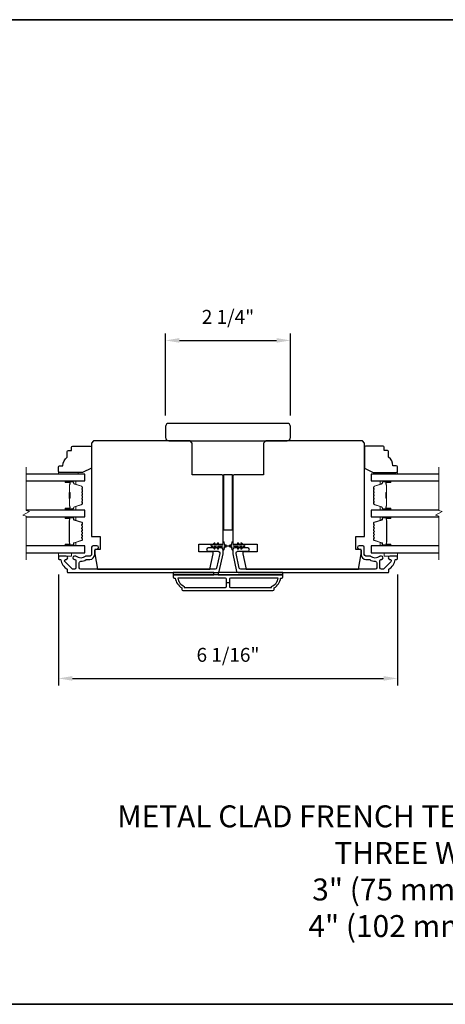
# Model space of a CAD drawing. Extents: x -10636 to -10168, y 1443 to 1540.
# Drawn here: x -10277 to -10269, y 1471 to 1489 of the extents above; entities that cross this region are included whole.
import ezdxf

# ---------------------------------------------------------------- set-up
doc = ezdxf.new("R2010")
doc.units = 0
doc.header["$LTSCALE"] = 250
doc.header["$MEASUREMENT"] = 0
doc.header["$PDMODE"] = 3
doc.header["$PDSIZE"] = -2
doc.layers.get('DEFPOINTS').update_dxf_attribs({"color": 2, "linetype": 'CONTINUOUS'})
for name, color, linetype, lineweight in [('2', 2, 'CONTINUOUS', 25), ('6', 6, 'CONTINUOUS', 5), ('8', 7, 'CONTINUOUS', 35), ('Break Line (ANSI)', 7, 'CONTINUOUS', 15), ('Butal', 9, 'CONTINUOUS', 15), ('Spacer Bar', 1, 'CONTINUOUS', 9), ('Symbol (ISO)', 7, 'CONTINUOUS', 15), ('Vinyl', 6, 'CONTINUOUS', 15), ('Visible (ANSI)', 7, 'CONTINUOUS', 25), ('Wood', 7, 'CONTINUOUS', 25)]:
    doc.layers.add(name, color=color, linetype=linetype, lineweight=lineweight)
doc.layers.add('3', color=3, linetype='CONTINUOUS')
doc.layers.add('Glass', color=6, linetype='CONTINUOUS')
doc.styles.add('ROMANS', font='romans')
doc.styles.add('style1', font='arial.ttf')
doc.dimstyles.new('LWDEC$0', dxfattribs={"dimscale": 0.125, "dimtxt": 2.5, "dimasz": 1, "dimexe": 1.25, "dimexo": 3, "dimgap": 2, "dimtad": 1, "dimtoh": 1, "dimdec": 4, "dimzin": 11, "dimdsep": 46, "dimlunit": 5, "dimtxsty": 'ROMANS', "dimcen": 0, "dimdle": 1.5, "dimazin": 0, "dimtfac": 1, "dimtdec": 4, "dimtix": 1, "dimtmove": 0, "dimatfit": 3, "dimfxl": 0, "dimfrac": 2, "dimtzin": 0, "dimarcsym": 0})

# ---------------------------------------------------------------- blocks, each defined once
blk = doc.blocks.new('*D254')
at = {"layer": '2', "color": 0, "linetype": 'ByBlock', "lineweight": -2}
for p, q in [((-10276.062, 1478.873), (-10276.062, 1476.882)), ((-10269.979, 1478.873), (-10269.979, 1476.882)), ((-10275.812, 1477.007), (-10270.229, 1477.007))]:
    blk.add_line(p, q, dxfattribs=at)
at = {"layer": '2', "color": 0}
for points in [[(-10275.812, 1477.049), (-10275.812, 1476.965), (-10276.062, 1477.007)], [(-10270.229, 1477.049), (-10270.229, 1476.965), (-10269.979, 1477.007)]]:
    blk.add_solid(points, dxfattribs=at)
at = {"layer": 'DEFPOINTS', "color": 0}
for p in [(-10276.062, 1479.173), (-10269.979, 1479.173), (-10269.979, 1477.007)]:
    blk.add_point(p, dxfattribs=at)
at = {"layer": '2', "color": 0, "insert": (-10273.02, 1477.398), "char_height": 0.25, "attachment_point": 5, "style": 'ROMANS'}
blk.add_mtext('6 1/16"', dxfattribs=at)
blk = doc.blocks.new('*D255')
at = {"layer": '2', "color": 0, "linetype": 'ByBlock', "lineweight": -2}
for p, q in [((-10274.142, 1481.727), (-10274.142, 1483.198)), ((-10273.892, 1483.073), (-10272.148, 1483.073)), ((-10271.898, 1481.727), (-10271.898, 1483.198))]:
    blk.add_line(p, q, dxfattribs=at)
at = {"layer": '2', "color": 0}
for points in [[(-10273.892, 1483.115), (-10273.892, 1483.031), (-10274.142, 1483.073)], [(-10272.148, 1483.115), (-10272.148, 1483.031), (-10271.898, 1483.073)]]:
    blk.add_solid(points, dxfattribs=at)
at = {"layer": 'DEFPOINTS', "color": 0}
for p in [(-10271.898, 1483.073), (-10274.142, 1481.427), (-10271.898, 1481.427)]:
    blk.add_point(p, dxfattribs=at)
at = {"layer": '2', "color": 0, "insert": (-10273.02, 1483.463), "char_height": 0.25, "attachment_point": 5, "style": 'ROMANS'}
blk.add_mtext('2 1/4"', dxfattribs=at)

msp = doc.modelspace()

# ---------------------------------------------------------------- linework, layer by layer
at = {"layer": '2'}
msp.add_line((-10272.99573, 1478.72513), (-10273.04494, 1478.72513), dxfattribs=at)
at = {"layer": '3'}
for points in [[(-10275.92624, 1479.20249), (-10276.05183, 1479.20249, 0.41421356), (-10276.06167, 1479.19265), (-10276.06167, 1479.15328, 0.41421356), (-10276.05183, 1479.14344), (-10276.03109, 1479.14344, -0.36899974), (-10276.02137, 1479.13513, 0.22269763), (-10275.90899, 1478.96911, -0.26422474), (-10275.90419, 1478.96066), (-10275.90419, 1478.91706, 0.41421356), (-10275.89435, 1478.90722), (-10273.20077, 1478.90722, 0.35411854), (-10273.17574, 1478.92749), (-10273.10892, 1479.24186), (-10273.10892, 1479.32257, 0.41421356), (-10273.13451, 1479.34816), (-10273.37474, 1479.34816, 1), (-10273.37474, 1479.28911), (-10273.19356, 1479.28911, -0.41421356), (-10273.16797, 1479.26352), (-10273.16797, 1479.24807), (-10273.22356, 1478.98654, -0.35411854), (-10273.24859, 1478.96627), (-10275.66324, 1478.96627, -0.41421356), (-10275.68884, 1478.99186), (-10275.68884, 1479.0832, -0.41478283), (-10275.66319, 1479.10879, 0.14990691), (-10275.5638, 1479.13907, -0.14941023), (-10275.5495, 1479.14344), (-10275.49671, 1479.14344, 0.41421356), (-10275.41206, 1479.22808), (-10275.41206, 1479.30289, -0.41421356), (-10275.38647, 1479.32848), (-10275.37269, 1479.32848, 1), (-10275.37269, 1479.38753), (-10275.44159, 1479.38753, 0.41421356), (-10275.46718, 1479.36194), (-10275.46718, 1479.22808, -0.41421356), (-10275.49277, 1479.20249), (-10275.56927, 1479.20249, 0.1791727), (-10275.58594, 1479.19632, -0.36444674), (-10275.73792, 1479.19478, 0.17391743), (-10275.75944, 1479.20249), (-10275.77545, 1479.20249, 1), (-10275.77545, 1479.14344), (-10275.77128, 1479.14344, -0.15587422), (-10275.76558, 1479.14162, 0.0216012), (-10275.75274, 1479.13329, -0.26566504), (-10275.74789, 1479.12481), (-10275.74789, 1478.99186, -0.41421356), (-10275.77348, 1478.96627), (-10275.80025, 1478.96627, -0.19891237), (-10275.81835, 1478.97377), (-10275.94433, 1479.09975, -0.66817845), (-10275.92624, 1479.14344, 0.99999974)], [(-10270.11444, 1479.14344, -0.66817845), (-10270.09634, 1479.09975), (-10270.22233, 1478.97377, -0.19891237), (-10270.24042, 1478.96627), (-10270.26719, 1478.96627, -0.41421356), (-10270.29278, 1478.99186), (-10270.29278, 1479.12481, -0.26566504), (-10270.28793, 1479.13329, 0.0216012), (-10270.2751, 1479.14162, -0.15587422), (-10270.26939, 1479.14344), (-10270.26522, 1479.14344, 1), (-10270.26522, 1479.20249), (-10270.28123, 1479.20249, 0.17391743), (-10270.30275, 1479.19478, -0.36444674), (-10270.45474, 1479.19632, 0.1791727), (-10270.4714, 1479.20249), (-10270.5479, 1479.20249, -0.41421356), (-10270.57349, 1479.22808), (-10270.57349, 1479.36194, 0.41421356), (-10270.59908, 1479.38753), (-10270.66798, 1479.38753, 1), (-10270.66798, 1479.32848), (-10270.6542, 1479.32848, -0.41421356), (-10270.62861, 1479.30289), (-10270.62861, 1479.22808, 0.41421356), (-10270.54396, 1479.14344), (-10270.49117, 1479.14344, -0.14941023), (-10270.47687, 1479.13907, 0.14990691), (-10270.37748, 1479.10879, -0.41478283), (-10270.35184, 1479.0832), (-10270.35184, 1478.99186, -0.41421356), (-10270.37743, 1478.96627), (-10272.79208, 1478.96627, -0.35411854), (-10272.81711, 1478.98654), (-10272.8727, 1479.24807), (-10272.8727, 1479.26352, -0.41421356), (-10272.84711, 1479.28911), (-10272.66594, 1479.28911, 1), (-10272.66594, 1479.34816), (-10272.90616, 1479.34816, 0.41421356), (-10272.93175, 1479.32257), (-10272.93175, 1479.24186), (-10272.86493, 1478.92749, 0.35411854), (-10272.8399, 1478.90722), (-10270.14633, 1478.90722, 0.41421356), (-10270.13648, 1478.91706), (-10270.13648, 1478.96066, -0.26422474), (-10270.13168, 1478.96911, 0.22269763), (-10270.0193, 1479.13513, -0.36899974), (-10270.00958, 1479.14344), (-10269.98885, 1479.14344, 0.41421356), (-10269.979, 1479.15328), (-10269.979, 1479.19265, 0.41421356), (-10269.98885, 1479.20249), (-10270.11444, 1479.20249, 0.99999974)], [(-10273.82742, 1478.58242), (-10272.21325, 1478.58242, 0.41421356), (-10272.19357, 1478.6021), (-10272.19357, 1478.63163, 0.23812491), (-10272.07546, 1478.80879), (-10272.05577, 1478.80879, 0.41421356), (-10272.03609, 1478.82848), (-10272.03609, 1478.86785), (-10274.00459, 1478.86785), (-10274.00459, 1478.82848, 0.41421356), (-10273.9849, 1478.80879), (-10273.96522, 1478.80879, 0.23812491), (-10273.84711, 1478.63163), (-10273.84711, 1478.6021, 0.41421356)], [(-10273.04494, 1478.66116), (-10273.04494, 1478.78911, 0.41421356), (-10273.06463, 1478.80879), (-10273.92152, 1478.80879, 0.26455692), (-10273.8038, 1478.65865), (-10273.8038, 1478.64147), (-10273.06463, 1478.64147, 0.41421356)], [(-10272.23687, 1478.65865, 0.26455692), (-10272.11915, 1478.80879), (-10272.97605, 1478.80879, 0.41421356), (-10272.99573, 1478.78911), (-10272.99573, 1478.66116, 0.41421356), (-10272.97605, 1478.64147), (-10272.23687, 1478.64147)]]:
    msp.add_lwpolyline(points, format="xyb", close=True, dxfattribs=at)
at = {"layer": '6'}
for points in [[(-10273.20697, 1479.4353), (-10273.2349, 1479.39541), (-10273.27465, 1479.39541), (-10273.25462, 1479.42401, 1), (-10273.27075, 1479.4353), (-10273.29868, 1479.39541), (-10273.31364, 1479.39541, 1), (-10273.31364, 1479.37179), (-10273.29868, 1479.37179), (-10273.27075, 1479.33189, 1), (-10273.25462, 1479.34318), (-10273.27465, 1479.37179), (-10273.2349, 1479.37179), (-10273.20697, 1479.33189, 1), (-10273.19084, 1479.34318), (-10273.21087, 1479.37179), (-10273.1286, 1479.37179, -0.41421356), (-10273.10892, 1479.3521), (-10273.10892, 1479.31962, 0.90040404), (-10273.08945, 1479.31757), (-10273.0813, 1479.35591, -0.31649848), (-10273.073, 1479.36361), (-10273.06491, 1479.36472, -0.45372295), (-10273.04143, 1479.36791), (-10272.95484, 1479.3797, 0.87312428), (-10272.95484, 1479.3875), (-10273.04143, 1479.39928, -0.45372295), (-10273.06491, 1479.40248), (-10273.073, 1479.40358, -0.31649848), (-10273.0813, 1479.41128), (-10273.08945, 1479.44962, 0.90040404), (-10273.10892, 1479.44757), (-10273.10892, 1479.41509, -0.41421356), (-10273.1286, 1479.39541), (-10273.21087, 1479.39541), (-10273.19084, 1479.42401, 1)], [(-10272.83371, 1479.4353), (-10272.80577, 1479.39541), (-10272.76602, 1479.39541), (-10272.78605, 1479.42401, -1), (-10272.76993, 1479.4353), (-10272.74199, 1479.39541), (-10272.72703, 1479.39541, -1), (-10272.72703, 1479.37179), (-10272.74199, 1479.37179), (-10272.76993, 1479.33189, -1), (-10272.78605, 1479.34318), (-10272.76602, 1479.37179), (-10272.80577, 1479.37179), (-10272.83371, 1479.33189, -1), (-10272.84983, 1479.34318), (-10272.8298, 1479.37179), (-10272.91207, 1479.37179, 0.41421356), (-10272.93175, 1479.3521), (-10272.93175, 1479.31962, -0.90040404), (-10272.95122, 1479.31757), (-10272.95937, 1479.35591, 0.31649848), (-10272.96767, 1479.36361), (-10272.97576, 1479.36472, 0.45372295), (-10272.99924, 1479.36791), (-10273.08583, 1479.3797, -0.87312428), (-10273.08583, 1479.3875), (-10272.99924, 1479.39928, 0.45372295), (-10272.97576, 1479.40248), (-10272.96767, 1479.40358, 0.31649848), (-10272.95937, 1479.41128), (-10272.95122, 1479.44962, -0.90040404), (-10272.93175, 1479.44757), (-10272.93175, 1479.41509, 0.41421356), (-10272.91207, 1479.39541), (-10272.8298, 1479.39541), (-10272.84983, 1479.42401, -1)]]:
    msp.add_lwpolyline(points, format="xyb", close=True, dxfattribs=at)
for points in [[(-10276.06167, 1479.26155), (-10276.06167, 1479.20249), (-10275.82545, 1479.20249), (-10275.82545, 1479.26155)], [(-10270.21522, 1479.26155), (-10270.21522, 1479.20249), (-10269.979, 1479.20249), (-10269.979, 1479.26155)]]:
    msp.add_lwpolyline(points, close=True, dxfattribs=at)
at = {"layer": '8', "linetype": 'Continuous'}
msp.add_lwpolyline([(-10288.19767, 1488.82876), (-10250.97056, 1488.82876), (-10250.97056, 1471.15843), (-10288.19767, 1471.15843)], close=True, dxfattribs=at)
at = {"layer": 'Break Line (ANSI)', "flags": 128}
for points in [[(-10276.6399, 1479.13655), (-10276.6399, 1479.91812), (-10276.69896, 1479.93394), (-10276.58085, 1480.00213), (-10276.6399, 1480.01796), (-10276.6399, 1480.79984)], [(-10269.23828, 1479.13655), (-10269.23828, 1479.91812), (-10269.29734, 1479.93394), (-10269.17923, 1480.00213), (-10269.23828, 1480.01796), (-10269.23828, 1480.79984)]]:
    msp.add_lwpolyline(points, dxfattribs=at)
at = {"layer": 'Butal'}
for points in [[(-10275.92622, 1480.5528), (-10275.76171, 1480.5528, -0.41421356), (-10275.75187, 1480.54296), (-10275.75187, 1480.4908), (-10275.7759, 1480.49814, -0.32975055), (-10275.78636, 1480.51229), (-10275.78636, 1480.51697, 0.41421356), (-10275.80644, 1480.53705), (-10275.93606, 1480.53705), (-10275.93606, 1480.54296, -0.41421356)], [(-10270.11436, 1480.5528), (-10270.27887, 1480.5528, 0.41421356), (-10270.28871, 1480.54296), (-10270.28871, 1480.4908), (-10270.26468, 1480.49814, 0.32975055), (-10270.25421, 1480.51229), (-10270.25421, 1480.51697, -0.41421356), (-10270.23413, 1480.53705), (-10270.10452, 1480.53705), (-10270.10452, 1480.54296, 0.41421356)], [(-10275.92622, 1480.02926), (-10275.76171, 1480.02926, 0.41421356), (-10275.75187, 1480.03911), (-10275.75187, 1480.09127), (-10275.7759, 1480.08392, 0.32975055), (-10275.78636, 1480.06978), (-10275.78636, 1480.06509, -0.41421356), (-10275.80644, 1480.04501), (-10275.93606, 1480.04501), (-10275.93606, 1480.03911, 0.41421356)], [(-10270.11436, 1480.02926), (-10270.27887, 1480.02926, -0.41421356), (-10270.28871, 1480.03911), (-10270.28871, 1480.09127), (-10270.26468, 1480.08392, -0.32975055), (-10270.25421, 1480.06978), (-10270.25421, 1480.06509, 0.41421356), (-10270.23413, 1480.04501), (-10270.10452, 1480.04501), (-10270.10452, 1480.03911, -0.41421356)], [(-10275.92622, 1479.90722), (-10275.76171, 1479.90722, -0.41421356), (-10275.75187, 1479.89738), (-10275.75187, 1479.84521), (-10275.7759, 1479.85256, -0.32975055), (-10275.78636, 1479.86671), (-10275.78636, 1479.87139, 0.41421356), (-10275.80644, 1479.89147), (-10275.93606, 1479.89147), (-10275.93606, 1479.89738, -0.41421356)], [(-10270.11401, 1479.90722), (-10270.27852, 1479.90722, 0.41421356), (-10270.28836, 1479.89738), (-10270.28836, 1479.84521), (-10270.26433, 1479.85256, 0.32975055), (-10270.25386, 1479.86671), (-10270.25386, 1479.87139, -0.41421356), (-10270.23379, 1479.89147), (-10270.10417, 1479.89147), (-10270.10417, 1479.89738, 0.41421356)], [(-10275.92622, 1479.3836), (-10275.76171, 1479.3836, 0.41421356), (-10275.75187, 1479.39344), (-10275.75187, 1479.4456), (-10275.7759, 1479.43825, 0.32975055), (-10275.78636, 1479.42411), (-10275.78636, 1479.41942, -0.41421356), (-10275.80644, 1479.39934), (-10275.93606, 1479.39934), (-10275.93606, 1479.39344, 0.41421356)], [(-10270.11401, 1479.3836), (-10270.27852, 1479.3836, -0.41421356), (-10270.28836, 1479.39344), (-10270.28836, 1479.4456), (-10270.26433, 1479.43825, -0.32975055), (-10270.25386, 1479.42411), (-10270.25386, 1479.41942, 0.41421356), (-10270.23379, 1479.39934), (-10270.10417, 1479.39934), (-10270.10417, 1479.39344, -0.41421356)]]:
    msp.add_lwpolyline(points, format="xyb", close=True, dxfattribs=at)
at = {"layer": 'Glass', "color": 1}
for points in [[(-10276.6399, 1480.5528), (-10275.58923, 1480.5528), (-10275.58923, 1480.67484), (-10276.6399, 1480.67484)], [(-10269.23828, 1480.67484), (-10270.45135, 1480.67484), (-10270.45135, 1480.5528), (-10269.23828, 1480.5528)], [(-10276.6399, 1479.90722), (-10275.58923, 1479.90722), (-10275.58923, 1480.02926), (-10276.6399, 1480.02926)], [(-10269.23828, 1480.02926), (-10270.451, 1480.02926), (-10270.451, 1479.90722), (-10269.23828, 1479.90722)], [(-10276.6399, 1479.26155), (-10275.58923, 1479.26155), (-10275.58923, 1479.3836), (-10276.6399, 1479.3836)], [(-10269.23828, 1479.3836), (-10270.451, 1479.3836), (-10270.451, 1479.26155), (-10269.23828, 1479.26155)]]:
    msp.add_lwpolyline(points, dxfattribs=at)
at = {"layer": 'Spacer Bar'}
for points in [[(-10275.63376, 1480.24451, -0.2262769), (-10275.63561, 1480.24063), (-10275.63896, 1480.23792, 0.47697553), (-10275.63896, 1480.23015), (-10275.63561, 1480.22743, -0.2262769), (-10275.63376, 1480.22355), (-10275.63376, 1480.18751, -0.2262769), (-10275.63561, 1480.18363), (-10275.63896, 1480.18092, 0.47697553), (-10275.63896, 1480.17315), (-10275.63561, 1480.17043, -0.2262769), (-10275.63376, 1480.16655), (-10275.63376, 1480.14196, -0.32975055), (-10275.64769, 1480.12314), (-10275.77601, 1480.0839, 0.32975055), (-10275.78676, 1480.06938), (-10275.78676, 1480.0647, -0.41421356), (-10275.80644, 1480.04501), (-10275.93606, 1480.04501, -1), (-10275.93606, 1480.06001), (-10275.86268, 1480.06001, 0.41421356), (-10275.85678, 1480.06592), (-10275.85678, 1480.08607), (-10275.85228, 1480.08607), (-10275.85228, 1480.06732, -0.41421356), (-10275.86409, 1480.05551), (-10275.93606, 1480.05551, 1), (-10275.93606, 1480.04951), (-10275.80644, 1480.04951, 0.41421356), (-10275.79126, 1480.0647), (-10275.79126, 1480.06938, -0.32975055), (-10275.77733, 1480.08821), (-10275.649, 1480.12744, 0.32975055), (-10275.63826, 1480.14196), (-10275.63826, 1480.16655, 0.2262769), (-10275.63844, 1480.16694), (-10275.64179, 1480.16965, -0.47697553), (-10275.64179, 1480.18441), (-10275.63844, 1480.18713, 0.2262769), (-10275.63826, 1480.18751), (-10275.63826, 1480.22355, 0.2262769), (-10275.63844, 1480.22394), (-10275.64179, 1480.22665, -0.47697553), (-10275.64179, 1480.24141), (-10275.63844, 1480.24413, 0.2262769), (-10275.63826, 1480.24451), (-10275.63826, 1480.28049, 0.25663287), (-10275.63844, 1480.28094), (-10275.64179, 1480.28365, -0.47697553), (-10275.64179, 1480.29841), (-10275.63844, 1480.30113, 0.2262769), (-10275.63826, 1480.30151), (-10275.63826, 1480.33749, 0.25663287), (-10275.63844, 1480.33794), (-10275.64179, 1480.34065, -0.47697553), (-10275.64179, 1480.35541), (-10275.63844, 1480.35812, 0.2262769), (-10275.63826, 1480.35851), (-10275.63826, 1480.39449, 0.25663287), (-10275.63844, 1480.39494), (-10275.64179, 1480.39765, -0.47697553), (-10275.64179, 1480.41241), (-10275.63844, 1480.41512, 0.2262769), (-10275.63826, 1480.41551), (-10275.63826, 1480.4401, 0.32975055), (-10275.649, 1480.45462), (-10275.77733, 1480.49386, -0.32975055), (-10275.79126, 1480.51268), (-10275.79126, 1480.51737, 0.41421356), (-10275.80644, 1480.53255), (-10275.93606, 1480.53255, 1), (-10275.93606, 1480.52655), (-10275.86409, 1480.52655, -0.41421356), (-10275.85228, 1480.51474), (-10275.85228, 1480.49599), (-10275.85678, 1480.49599), (-10275.85678, 1480.51614, 0.41421356), (-10275.86268, 1480.52205), (-10275.93606, 1480.52205, -1), (-10275.93606, 1480.53705), (-10275.80644, 1480.53705, -0.41421356), (-10275.78676, 1480.51737), (-10275.78676, 1480.51268, 0.32975055), (-10275.77601, 1480.49816), (-10275.64769, 1480.45893, -0.32975055), (-10275.63376, 1480.4401), (-10275.63376, 1480.41551, -0.2262769), (-10275.63561, 1480.41163), (-10275.63896, 1480.40892, 0.47697553), (-10275.63896, 1480.40114), (-10275.63561, 1480.39843, -0.2262769), (-10275.63376, 1480.39455), (-10275.63376, 1480.35851, -0.2262769), (-10275.63561, 1480.35463), (-10275.63896, 1480.35192, 0.47697553), (-10275.63896, 1480.34415), (-10275.63561, 1480.34143, -0.2262769), (-10275.63376, 1480.33755), (-10275.63376, 1480.30151, -0.2262769), (-10275.63561, 1480.29763), (-10275.63896, 1480.29492, 0.47697553), (-10275.63896, 1480.28715), (-10275.63561, 1480.28443, -0.2262769), (-10275.63376, 1480.28055)], [(-10275.85878, 1480.06862), (-10275.85878, 1480.09348, 0.22906983), (-10275.8617, 1480.09981, -0.22448136), (-10275.86426, 1480.10522), (-10275.86426, 1480.23438, -0.28963953), (-10275.86026, 1480.2407, 0.27273596), (-10275.85428, 1480.24954), (-10275.85428, 1480.33253, 0.27273609), (-10275.86026, 1480.34136, -0.28963953), (-10275.86426, 1480.34768), (-10275.86426, 1480.47685, -0.22448136), (-10275.8617, 1480.48226, 0.22906983), (-10275.85878, 1480.48858), (-10275.85878, 1480.51344), (-10275.85678, 1480.51344), (-10275.85678, 1480.48859, -0.22858496), (-10275.86043, 1480.48071, 0.22448136), (-10275.86226, 1480.47685), (-10275.86226, 1480.34768, 0.28963953), (-10275.8594, 1480.34317, -0.27414127), (-10275.85228, 1480.33259), (-10275.85228, 1480.24948, -0.27414127), (-10275.8594, 1480.2389, 0.28963953), (-10275.86226, 1480.23438), (-10275.86226, 1480.10522, 0.22448136), (-10275.86043, 1480.10135, -0.22858496), (-10275.85678, 1480.09347), (-10275.85678, 1480.06862)], [(-10270.40682, 1480.24451, 0.2262769), (-10270.40496, 1480.24063), (-10270.40162, 1480.23792, -0.47697553), (-10270.40162, 1480.23015), (-10270.40496, 1480.22743, 0.2262769), (-10270.40682, 1480.22355), (-10270.40682, 1480.18751, 0.2262769), (-10270.40496, 1480.18363), (-10270.40162, 1480.18092, -0.47697553), (-10270.40162, 1480.17315), (-10270.40496, 1480.17043, 0.2262769), (-10270.40682, 1480.16655), (-10270.40682, 1480.14196, 0.32975055), (-10270.39289, 1480.12314), (-10270.26456, 1480.0839, -0.32975055), (-10270.25382, 1480.06938), (-10270.25382, 1480.0647, 0.41421356), (-10270.23413, 1480.04501), (-10270.10452, 1480.04501, 1), (-10270.10452, 1480.06001), (-10270.17789, 1480.06001, -0.41421356), (-10270.1838, 1480.06592), (-10270.1838, 1480.08607), (-10270.1883, 1480.08607), (-10270.1883, 1480.06732, 0.41421356), (-10270.17649, 1480.05551), (-10270.10452, 1480.05551, -1), (-10270.10452, 1480.04951), (-10270.23413, 1480.04951, -0.41421356), (-10270.24932, 1480.0647), (-10270.24932, 1480.06938, 0.32975055), (-10270.26325, 1480.08821), (-10270.39157, 1480.12744, -0.32975055), (-10270.40232, 1480.14196), (-10270.40232, 1480.16655, -0.2262769), (-10270.40213, 1480.16694), (-10270.39878, 1480.16965, 0.47697553), (-10270.39878, 1480.18441), (-10270.40213, 1480.18713, -0.2262769), (-10270.40232, 1480.18751), (-10270.40232, 1480.22355, -0.2262769), (-10270.40213, 1480.22394), (-10270.39878, 1480.22665, 0.47697553), (-10270.39878, 1480.24141), (-10270.40213, 1480.24413, -0.2262769), (-10270.40232, 1480.24451), (-10270.40231, 1480.28049, -0.25663287), (-10270.40213, 1480.28094), (-10270.39878, 1480.28365, 0.47697553), (-10270.39878, 1480.29841), (-10270.40213, 1480.30113, -0.2262769), (-10270.40232, 1480.30151), (-10270.40231, 1480.33749, -0.25663287), (-10270.40213, 1480.33794), (-10270.39878, 1480.34065, 0.47697553), (-10270.39878, 1480.35541), (-10270.40213, 1480.35812, -0.2262769), (-10270.40232, 1480.35851), (-10270.40231, 1480.39449, -0.25663287), (-10270.40213, 1480.39494), (-10270.39878, 1480.39765, 0.47697553), (-10270.39878, 1480.41241), (-10270.40213, 1480.41512, -0.2262769), (-10270.40232, 1480.41551), (-10270.40232, 1480.4401, -0.32975055), (-10270.39157, 1480.45462), (-10270.26325, 1480.49386, 0.32975055), (-10270.24932, 1480.51268), (-10270.24932, 1480.51737, -0.41421356), (-10270.23413, 1480.53255), (-10270.10452, 1480.53255, -1), (-10270.10452, 1480.52655), (-10270.17649, 1480.52655, 0.41421356), (-10270.1883, 1480.51474), (-10270.1883, 1480.49599), (-10270.1838, 1480.49599), (-10270.1838, 1480.51614, -0.41421356), (-10270.17789, 1480.52205), (-10270.10452, 1480.52205, 1), (-10270.10452, 1480.53705), (-10270.23413, 1480.53705, 0.41421356), (-10270.25382, 1480.51737), (-10270.25382, 1480.51268, -0.32975055), (-10270.26456, 1480.49816), (-10270.39289, 1480.45893, 0.32975055), (-10270.40682, 1480.4401), (-10270.40682, 1480.41551, 0.2262769), (-10270.40496, 1480.41163), (-10270.40162, 1480.40892, -0.47697553), (-10270.40162, 1480.40114), (-10270.40496, 1480.39843, 0.2262769), (-10270.40682, 1480.39455), (-10270.40682, 1480.35851, 0.2262769), (-10270.40496, 1480.35463), (-10270.40162, 1480.35192, -0.47697553), (-10270.40162, 1480.34415), (-10270.40496, 1480.34143, 0.2262769), (-10270.40682, 1480.33755), (-10270.40682, 1480.30151, 0.2262769), (-10270.40496, 1480.29763), (-10270.40162, 1480.29492, -0.47697553), (-10270.40162, 1480.28715), (-10270.40496, 1480.28443, 0.2262769), (-10270.40682, 1480.28055)], [(-10270.1818, 1480.06862), (-10270.1818, 1480.09348, -0.22906983), (-10270.17888, 1480.09981, 0.22448136), (-10270.17632, 1480.10522), (-10270.17632, 1480.23438, 0.28963953), (-10270.18032, 1480.2407, -0.27273596), (-10270.1863, 1480.24954), (-10270.1863, 1480.33253, -0.27273609), (-10270.18032, 1480.34136, 0.28963953), (-10270.17632, 1480.34768), (-10270.17632, 1480.47685, 0.22448136), (-10270.17888, 1480.48226, -0.22906983), (-10270.1818, 1480.48858), (-10270.1818, 1480.51344), (-10270.1838, 1480.51344), (-10270.1838, 1480.48859, 0.22858496), (-10270.18015, 1480.48071, -0.22448136), (-10270.17832, 1480.47685), (-10270.17832, 1480.34768, -0.28963953), (-10270.18118, 1480.34317, 0.27414127), (-10270.1883, 1480.33259), (-10270.1883, 1480.24948, 0.27414127), (-10270.18118, 1480.2389, -0.28963953), (-10270.17832, 1480.23438), (-10270.17832, 1480.10522, -0.22448136), (-10270.18015, 1480.10135, 0.22858496), (-10270.1838, 1480.09347), (-10270.1838, 1480.06862)], [(-10275.63467, 1479.68963), (-10275.64245, 1479.69923, -0.35411857), (-10275.64245, 1479.70552), (-10275.63467, 1479.71512, 0.17183143), (-10275.63356, 1479.71827), (-10275.63356, 1479.74345, 0.17183143), (-10275.63467, 1479.74659), (-10275.64245, 1479.75619, -0.35411857), (-10275.64245, 1479.76248), (-10275.63467, 1479.77208, 0.17183143), (-10275.63356, 1479.77523), (-10275.63356, 1479.79834, 0.32975055), (-10275.64203, 1479.80979), (-10275.78164, 1479.85247, -0.32975055), (-10275.78659, 1479.85916), (-10275.78659, 1479.87947, 0.41421356), (-10275.79859, 1479.89147), (-10275.93606, 1479.89147, 1), (-10275.93606, 1479.87647), (-10275.86785, 1479.87647, -0.41421356), (-10275.86285, 1479.87147), (-10275.86485, 1479.87147), (-10275.86485, 1479.85178), (-10275.86856, 1479.84168), (-10275.86856, 1479.44922), (-10275.86485, 1479.43903), (-10275.86485, 1479.41934), (-10275.86285, 1479.41934, -0.41421356), (-10275.86785, 1479.41434), (-10275.93606, 1479.41434, 1), (-10275.93606, 1479.39934), (-10275.79859, 1479.39934, 0.41421356), (-10275.78659, 1479.41134), (-10275.78659, 1479.43165, -0.32975055), (-10275.78164, 1479.43834), (-10275.64203, 1479.48103, 0.32975055), (-10275.63356, 1479.49247), (-10275.63356, 1479.51559, 0.17183143), (-10275.63467, 1479.51873), (-10275.64245, 1479.52833, -0.35411857), (-10275.64245, 1479.53462), (-10275.63467, 1479.54422, 0.17183143), (-10275.63356, 1479.54737), (-10275.63356, 1479.57255, 0.17183143), (-10275.63467, 1479.57569), (-10275.64245, 1479.58529, -0.35411857), (-10275.64245, 1479.59158), (-10275.63467, 1479.60118, 0.17183143), (-10275.63356, 1479.60433), (-10275.63356, 1479.62952, 0.17183143), (-10275.63467, 1479.63266), (-10275.64245, 1479.64226, -0.35411857), (-10275.64245, 1479.64855), (-10275.63467, 1479.65815, 0.17183143), (-10275.63356, 1479.6613), (-10275.63356, 1479.68648, 0.17183143)], [(-10270.25364, 1479.43165, 0.32975055), (-10270.25859, 1479.43834), (-10270.3982, 1479.48103, -0.32975055), (-10270.40667, 1479.49247), (-10270.40667, 1479.51559, -0.17183143), (-10270.40555, 1479.51873), (-10270.39778, 1479.52833, 0.35411857), (-10270.39778, 1479.53462), (-10270.40555, 1479.54422, -0.17183143), (-10270.40667, 1479.54737), (-10270.40667, 1479.57255, -0.17183143), (-10270.40555, 1479.57569), (-10270.39778, 1479.58529, 0.35411857), (-10270.39778, 1479.59158), (-10270.40555, 1479.60118, -0.17183143), (-10270.40667, 1479.60433), (-10270.40667, 1479.62952, -0.17183143), (-10270.40555, 1479.63266), (-10270.39778, 1479.64226, 0.35411857), (-10270.39778, 1479.64855), (-10270.40555, 1479.65815, -0.17183143), (-10270.40667, 1479.6613), (-10270.40667, 1479.68648, -0.17183143), (-10270.40555, 1479.68963), (-10270.39778, 1479.69923, 0.35411857), (-10270.39778, 1479.70552), (-10270.40555, 1479.71512, -0.17183143), (-10270.40667, 1479.71827), (-10270.40667, 1479.74345, -0.17183143), (-10270.40555, 1479.74659), (-10270.39778, 1479.75619, 0.35411857), (-10270.39778, 1479.76248), (-10270.40555, 1479.77208, -0.17183143), (-10270.40667, 1479.77523), (-10270.40667, 1479.79834, -0.32975055), (-10270.3982, 1479.80979), (-10270.25859, 1479.85247, 0.32975055), (-10270.25364, 1479.85916), (-10270.25364, 1479.87947, -0.41421356), (-10270.24164, 1479.89147), (-10270.10417, 1479.89147, -1), (-10270.10417, 1479.87647), (-10270.17238, 1479.87647, 0.41421356), (-10270.17738, 1479.87147), (-10270.17538, 1479.87147), (-10270.17538, 1479.85178), (-10270.17167, 1479.84168), (-10270.17167, 1479.44922), (-10270.17538, 1479.43903), (-10270.17538, 1479.41934), (-10270.17738, 1479.41934, 0.41421356), (-10270.17238, 1479.41434), (-10270.10417, 1479.41434, -1), (-10270.10417, 1479.39934), (-10270.24164, 1479.39934, -0.41421356), (-10270.25364, 1479.41134)], [(-10275.64594, 1479.65139, 0.35411857), (-10275.64594, 1479.63943), (-10275.63817, 1479.62983, -0.17183143), (-10275.63806, 1479.62952), (-10275.63806, 1479.60433, -0.17183143), (-10275.63817, 1479.60401), (-10275.64594, 1479.59442, 0.35411857), (-10275.64594, 1479.58246), (-10275.63817, 1479.57286, -0.17183143), (-10275.63806, 1479.57255), (-10275.63806, 1479.54737, -0.17183143), (-10275.63817, 1479.54705), (-10275.64594, 1479.53746, 0.35411857), (-10275.64594, 1479.5255), (-10275.63817, 1479.5159, -0.17183143), (-10275.63806, 1479.51559), (-10275.63806, 1479.49247, -0.32975055), (-10275.64334, 1479.48533), (-10275.78295, 1479.44265, 0.32975055), (-10275.79109, 1479.43165), (-10275.79109, 1479.41134, -0.41421356), (-10275.79859, 1479.40384), (-10275.93606, 1479.40384, -1), (-10275.93606, 1479.40984), (-10275.86785, 1479.40984, 0.41421356), (-10275.85835, 1479.41934), (-10275.85835, 1479.43165), (-10275.86285, 1479.43165), (-10275.86285, 1479.43938), (-10275.86656, 1479.44957), (-10275.86656, 1479.84133), (-10275.86285, 1479.85143), (-10275.86285, 1479.85916), (-10275.85835, 1479.85916), (-10275.85835, 1479.87147, 0.41421356), (-10275.86785, 1479.88097), (-10275.93606, 1479.88097, -1), (-10275.93606, 1479.88697), (-10275.79859, 1479.88697, -0.41421356), (-10275.79109, 1479.87947), (-10275.79109, 1479.85916, 0.32975055), (-10275.78295, 1479.84817), (-10275.64334, 1479.80548, -0.32975055), (-10275.63806, 1479.79834), (-10275.63806, 1479.77523, -0.17183143), (-10275.63817, 1479.77491), (-10275.64594, 1479.76531, 0.35411857), (-10275.64594, 1479.75336), (-10275.63817, 1479.74376, -0.17183143), (-10275.63806, 1479.74345), (-10275.63806, 1479.71827, -0.17183143), (-10275.63817, 1479.71795), (-10275.64594, 1479.70835, 0.35411857), (-10275.64594, 1479.6964), (-10275.63817, 1479.6868, -0.17183143), (-10275.63806, 1479.68648), (-10275.63806, 1479.6613, -0.17183143), (-10275.63817, 1479.66098)], [(-10270.39428, 1479.58246, 0.35411857), (-10270.39428, 1479.59442), (-10270.40206, 1479.60401, -0.17183143), (-10270.40217, 1479.60433), (-10270.40217, 1479.62952, -0.17183143), (-10270.40206, 1479.62983), (-10270.39428, 1479.63943, 0.35411857), (-10270.39428, 1479.65139), (-10270.40206, 1479.66098, -0.17183143), (-10270.40217, 1479.6613), (-10270.40217, 1479.68648, -0.17183143), (-10270.40206, 1479.6868), (-10270.39428, 1479.6964, 0.35411857), (-10270.39428, 1479.70835), (-10270.40206, 1479.71795, -0.17183143), (-10270.40217, 1479.71827), (-10270.40217, 1479.74345, -0.17183143), (-10270.40206, 1479.74376), (-10270.39428, 1479.75336, 0.35411857), (-10270.39428, 1479.76531), (-10270.40206, 1479.77491, -0.17183143), (-10270.40217, 1479.77523), (-10270.40217, 1479.79834, -0.32975055), (-10270.39688, 1479.80548), (-10270.25727, 1479.84817, 0.32975055), (-10270.24914, 1479.85916), (-10270.24914, 1479.87947, -0.41421356), (-10270.24164, 1479.88697), (-10270.10417, 1479.88697, -1), (-10270.10417, 1479.88097), (-10270.17238, 1479.88097, 0.41421356), (-10270.18188, 1479.87147), (-10270.18188, 1479.85916), (-10270.17738, 1479.85916), (-10270.17738, 1479.85143), (-10270.17367, 1479.84133), (-10270.17367, 1479.44957), (-10270.17738, 1479.43938), (-10270.17738, 1479.43165), (-10270.18188, 1479.43165), (-10270.18188, 1479.41934, 0.41421356), (-10270.17238, 1479.40984), (-10270.10417, 1479.40984, -1), (-10270.10417, 1479.40384), (-10270.24164, 1479.40384, -0.41421356), (-10270.24914, 1479.41134), (-10270.24914, 1479.43165, 0.32975055), (-10270.25727, 1479.44265), (-10270.39688, 1479.48533, -0.32975055), (-10270.40217, 1479.49247), (-10270.40217, 1479.51559, -0.17183143), (-10270.40206, 1479.5159), (-10270.39428, 1479.5255, 0.35411857), (-10270.39428, 1479.53746), (-10270.40206, 1479.54705, -0.17183143), (-10270.40217, 1479.54737), (-10270.40217, 1479.57255, -0.17183143), (-10270.40206, 1479.57286)]]:
    msp.add_lwpolyline(points, format="xyb", close=True, dxfattribs=at)
for points in [[(-10275.86226, 1480.23442, 0.00188508), (-10275.86226, 1480.23438), (-10275.86226, 1480.10522, 0.22448136), (-10275.86043, 1480.10135, -0.22858496), (-10275.85678, 1480.09347), (-10275.85678, 1480.06862), (-10275.85878, 1480.06862), (-10275.85878, 1480.09348, 0.22906983), (-10275.8617, 1480.09981, -0.22448136), (-10275.86426, 1480.10522), (-10275.86426, 1480.23438, 0.21424516), (-10275.86491, 1480.23583, -0.21424516), (-10275.86726, 1480.24106), (-10275.86726, 1480.341, -0.21424516), (-10275.86491, 1480.34623, 0.21424516), (-10275.86426, 1480.34768), (-10275.86426, 1480.47685, -0.22448136), (-10275.8617, 1480.48226, 0.22906983), (-10275.85878, 1480.48858), (-10275.85878, 1480.51344), (-10275.85678, 1480.51344), (-10275.85678, 1480.48859, -0.22858496), (-10275.86043, 1480.48071, 0.22448136), (-10275.86226, 1480.47685), (-10275.86226, 1480.34768, -0.21424516), (-10275.86358, 1480.34474, 0.21424516), (-10275.86526, 1480.341), (-10275.86526, 1480.24106, 0.21424516), (-10275.86358, 1480.23732, -0.21424516), (-10275.86226, 1480.23438)], [(-10270.17832, 1480.23442, -0.00188508), (-10270.17832, 1480.23438), (-10270.17832, 1480.10522, -0.22448136), (-10270.18015, 1480.10135, 0.22858496), (-10270.1838, 1480.09347), (-10270.1838, 1480.06862), (-10270.1818, 1480.06862), (-10270.1818, 1480.09348, -0.22906983), (-10270.17888, 1480.09981, 0.22448136), (-10270.17632, 1480.10522), (-10270.17632, 1480.23438, -0.21424516), (-10270.17567, 1480.23583, 0.21424516), (-10270.17332, 1480.24106), (-10270.17332, 1480.341, 0.21424516), (-10270.17567, 1480.34623, -0.21424516), (-10270.17632, 1480.34768), (-10270.17632, 1480.47685, 0.22448136), (-10270.17888, 1480.48226, -0.22906983), (-10270.1818, 1480.48858), (-10270.1818, 1480.51344), (-10270.1838, 1480.51344), (-10270.1838, 1480.48859, 0.22858496), (-10270.18015, 1480.48071, -0.22448136), (-10270.17832, 1480.47685), (-10270.17832, 1480.34768, 0.21424516), (-10270.177, 1480.34474, -0.21424516), (-10270.17532, 1480.341), (-10270.17532, 1480.24106, -0.21424516), (-10270.177, 1480.23732, 0.21424516), (-10270.17832, 1480.23438)]]:
    msp.add_lwpolyline(points, format="xyb", dxfattribs=at)
at = {"layer": 'Vinyl'}
for points in [[(-10276.06167, 1480.67484), (-10276.06167, 1480.70437), (-10275.70734, 1480.70437), (-10275.70734, 1480.67484)], [(-10269.98094, 1480.67484), (-10269.98094, 1480.70437), (-10270.33527, 1480.70437), (-10270.33527, 1480.67484)]]:
    msp.add_lwpolyline(points, close=True, dxfattribs=at)
at = {"layer": 'Visible (ANSI)'}
for points in [[(-10274.14238, 1481.32847, 0.41421356), (-10274.08333, 1481.26941), (-10271.95735, 1481.26941, 0.41421356), (-10271.89829, 1481.32847), (-10271.89829, 1481.52532, 0.41421356), (-10271.95735, 1481.58437), (-10274.08333, 1481.58437, 0.41421356), (-10274.14238, 1481.52532)], [(-10275.43175, 1481.26942), (-10275.47112, 1481.23005), (-10275.47112, 1479.55682), (-10275.31364, 1479.55682), (-10275.31364, 1479.3206), (-10275.41206, 1479.3206), (-10275.41206, 1479.24186), (-10275.36347, 1478.96627), (-10273.34466, 1478.96627), (-10273.28608, 1479.24186), (-10273.28608, 1479.28123), (-10273.54199, 1479.28123), (-10273.54199, 1479.41903), (-10273.10892, 1479.41903), (-10273.10892, 1480.6395, 0.41421356), (-10273.1286, 1480.65918), (-10273.6601, 1480.65918), (-10273.6601, 1481.23005), (-10273.69947, 1481.26942)], [(-10272.38057, 1481.23005), (-10272.38057, 1480.65918), (-10272.91207, 1480.65918, 0.41421356), (-10272.93175, 1480.6395), (-10272.93175, 1479.41903), (-10272.49868, 1479.41903), (-10272.49868, 1479.28123), (-10272.75459, 1479.28123), (-10272.75459, 1479.24186), (-10272.69601, 1478.96627), (-10270.6772, 1478.96627), (-10270.62861, 1479.24186), (-10270.62861, 1479.3206), (-10270.72703, 1479.3206), (-10270.72703, 1479.55682), (-10270.56955, 1479.55682), (-10270.56955, 1481.23005), (-10270.60892, 1481.26942), (-10272.3412, 1481.26942)]]:
    msp.add_lwpolyline(points, format="xyb", close=True, dxfattribs=at)
for points in [[(-10272.9416, 1479.67493), (-10272.9416, 1480.65918), (-10273.09908, 1480.65918), (-10273.09908, 1479.67493)], [(-10274.00459, 1478.86785), (-10273.27624, 1478.86785), (-10273.27624, 1478.90722), (-10274.00459, 1478.90722)], [(-10272.03609, 1478.90722), (-10273.1975, 1478.90722), (-10273.1975, 1478.86785), (-10272.03609, 1478.86785)]]:
    msp.add_lwpolyline(points, close=True, dxfattribs=at)
at = {"layer": 'Wood'}
for points in [[(-10275.8845, 1481.09807), (-10275.82545, 1481.09807), (-10275.82545, 1481.15713, -0.41421356), (-10275.80576, 1481.17681), (-10275.4908, 1481.17681, -0.41421356), (-10275.47112, 1481.15713), (-10275.47112, 1480.78323), (-10275.6286, 1480.70437), (-10276.04198, 1480.70437, -0.41421356), (-10276.06167, 1480.72406), (-10276.06167, 1480.8028, -0.41421356), (-10276.04198, 1480.82248), (-10275.98293, 1480.82248, -0.23606798), (-10275.90419, 1480.97996), (-10275.90419, 1481.07839, -0.41421356)], [(-10270.1581, 1481.09807), (-10270.21716, 1481.09807), (-10270.21716, 1481.15713, 0.41421356), (-10270.23684, 1481.17681), (-10270.5518, 1481.17681, 0.41421356), (-10270.57149, 1481.15713), (-10270.57149, 1480.78323), (-10270.41401, 1480.70437), (-10270.00062, 1480.70437, 0.41421356), (-10269.98094, 1480.72406), (-10269.98094, 1480.8028, 0.41421356), (-10270.00062, 1480.82248), (-10270.05968, 1480.82248, 0.23606798), (-10270.13842, 1480.97996), (-10270.13842, 1481.07839, 0.41421356)]]:
    msp.add_lwpolyline(points, format="xyb", close=True, dxfattribs=at)

# ---------------------------------------------------------------- texts
at = {"layer": 'Symbol (ISO)', "insert": (-10275.31269, 1472.36595), "char_height": 0.3936992, "width": 14.0783551, "attachment_point": 7, "style": 'style1'}
msp.add_mtext('\\A1;{\\W2.540365; }METAL CLAD FRENCH TERRACE DOOR TRANSOM\\P{\\W8.7267;    }THREE WIDE\\P{\\W9.87344;   }  3" (75 mm) STILES\\P{\\W7.76141;    }4" (102 mm) JAMB', dxfattribs=at)

# ---------------------------------------------------------------- dimensions: what is measured, and where the dimension line sits
at = {"layer": '2'}
for base, p1, p2, picture, middle in [((-10271.89829, 1483.07295), (-10274.14238, 1481.42689), (-10271.89829, 1481.42689), '*D255', (-10273.02034, 1483.46343)), ((-10269.979, 1477.00714), (-10276.06167, 1479.17297), (-10269.979, 1479.17297), '*D254', (-10273.02034, 1477.39762))]:
    dim = msp.add_linear_dim(base=base, p1=p1, p2=p2, dimstyle='LWDEC$0', override={"dimscale": 0.1, "dimasz": 2.5, "dimpost": '"', "dimarcsym": 1}, dxfattribs=at)
    dim.commit()
    dim.dimension.update_dxf_attribs({"geometry": picture, "text_midpoint": middle})

doc.saveas('drawing.dxf')
